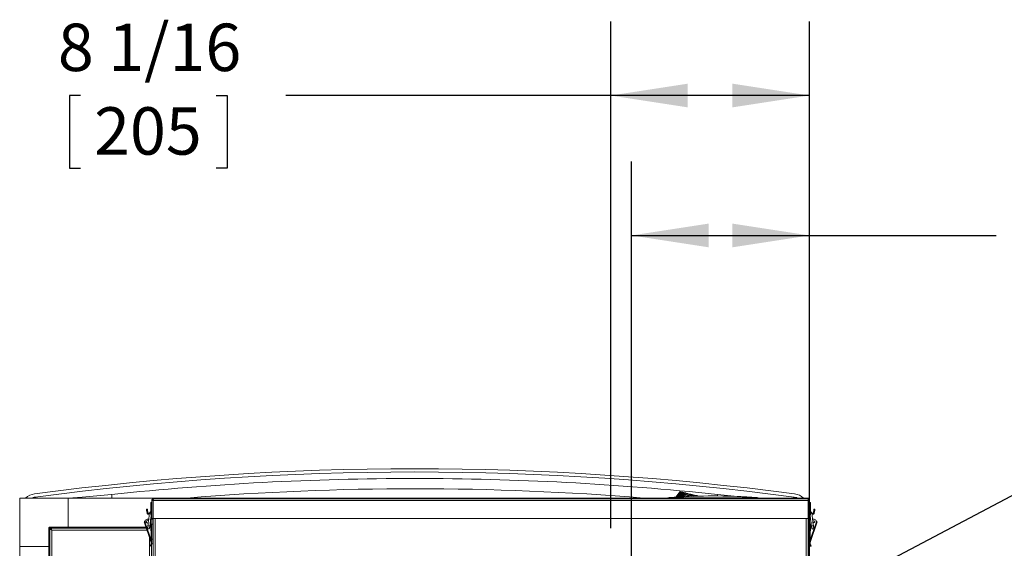
# Model space of a CAD drawing. Units: inches. Extents: x 1 to 15.3, y 0.6 to 10.4.
# Drawn here: x 2.5 to 4.2, y 7.5 to 8.4 of the extents above; entities that cross this region are included whole.
import ezdxf

# ---------------------------------------------------------------- set-up
doc = ezdxf.new("R2010")
doc.units = ezdxf.units.IN
doc.header["$MEASUREMENT"] = 0
doc.layers.add('FORMAT', color=7, linetype='Continuous')
doc.styles.add('SLDTEXTSTYLE0', font='TXT', dxfattribs={"width": 0.605})
doc.dimstyles.new('SLDDIMSTYLE0', dxfattribs={"dimtxt": 0.08, "dimasz": 0.13, "dimexe": 0, "dimexo": 0.0625, "dimgap": 0.02, "dimtad": 0, "dimtih": 1, "dimtoh": 1, "dimdec": 6, "dimlfac": 24, "dimrnd": 1e-09, "dimzin": 12, "dimdsep": 46, "dimlunit": 5, "dimtxsty": 'SLDTEXTSTYLE0', "dimsah": 1, "dimcen": 0.09, "dimadec": 0, "dimazin": 3, "dimtfac": 1, "dimtdec": 1, "dimtofl": 0, "dimtmove": 0, "dimatfit": 3, "dimfxl": 0, "dimfrac": 2, "dimtolj": 1, "dimtzin": 12, "dimarcsym": 0})
doc.dimstyles.new('SLDDIMSTYLE6', dxfattribs={"dimtxt": 0.08, "dimasz": 0.13, "dimexe": 0, "dimexo": 0.0625, "dimgap": 0.02, "dimtad": 0, "dimtih": 1, "dimtoh": 1, "dimdec": 1, "dimlfac": 24, "dimrnd": 1e-09, "dimzin": 12, "dimdsep": 46, "dimlunit": 5, "dimtxsty": 'SLDTEXTSTYLE0', "dimsah": 1, "dimcen": 0, "dimadec": 0, "dimazin": 3, "dimtfac": 1, "dimtdec": 1, "dimtofl": 0, "dimtmove": 0, "dimatfit": 3, "dimfxl": 0, "dimfrac": 2, "dimtolj": 1, "dimtzin": 12, "dimarcsym": 0})

# ---------------------------------------------------------------- blocks, each defined once
blk = doc.blocks.new('_D_20')
at = {"layer": 'FORMAT'}
for p, q in [((3.4882, 7.5335), (3.4882, 8.3885)), ((3.8237, 4.4676), (3.8237, 8.3885)), ((2.5931, 8.2634), (2.5747, 8.2634)), ((2.5747, 8.2634), (2.5747, 8.1406)), ((2.8222, 8.2634), (2.8406, 8.2634)), ((2.8406, 8.2634), (2.8406, 8.1406)), ((3.4882, 8.2635), (2.9398, 8.2635)), ((3.8237, 8.2635), (3.4882, 8.2635)), ((2.5747, 8.1406), (2.5931, 8.1406)), ((2.8406, 8.1406), (2.8222, 8.1406))]:
    blk.add_line(p, q, dxfattribs=at)
for points in [[(3.4882, 8.2635), (3.6182, 8.2435), (3.6182, 8.2835)], [(3.8237, 8.2635), (3.6937, 8.2835), (3.6937, 8.2435)]]:
    blk.add_solid(points, dxfattribs=at)
at = {"layer": 'FORMAT', "char_height": 0.08, "attachment_point": 1, "style": 'SLDTEXTSTYLE0'}
for s, insert in [('8 1/16', (2.5549, 8.3848)), ('205', (2.616, 8.2437))]:
    blk.add_mtext(s, dxfattribs=dict(at, insert=insert))
blk = doc.blocks.new('_D_21')
at = {"layer": 'FORMAT'}
for p, q in [((3.5234, 6.5348), (3.5234, 8.1523)), ((3.8237, 4.4676), (3.8237, 8.1523)), ((3.5234, 8.0273), (3.8237, 8.0273)), ((3.8237, 8.0273), (4.1391, 8.0273)), ((4.2568, 8.0271), (4.2384, 8.0271)), ((4.2384, 8.0271), (4.2384, 7.9044)), ((4.4859, 8.0271), (4.5043, 8.0271)), ((4.5043, 8.0271), (4.5043, 7.9044)), ((4.2384, 7.9044), (4.2568, 7.9044)), ((4.5043, 7.9044), (4.4859, 7.9044))]:
    blk.add_line(p, q, dxfattribs=at)
for points in [[(3.5234, 8.0273), (3.6534, 8.0073), (3.6534, 8.0473)], [(3.8237, 8.0273), (3.6937, 8.0473), (3.6937, 8.0073)]]:
    blk.add_solid(points, dxfattribs=at)
at = {"layer": 'FORMAT', "char_height": 0.08, "attachment_point": 1, "style": 'SLDTEXTSTYLE0'}
for s, insert in [('7 7/32', (4.2186, 8.1486)), ('183', (4.2797, 8.0075))]:
    blk.add_mtext(s, dxfattribs=dict(at, insert=insert))
blk = doc.blocks.new('_D_22')
at = {"layer": 'FORMAT'}
for p, q in [((3.6357, 7.3091), (4.1839, 7.5977)), ((4.1839, 7.5977), (4.4339, 7.5977))]:
    blk.add_line(p, q, dxfattribs=at)
blk.add_solid([(3.6357, 7.3091), (3.76, 7.3519), (3.7414, 7.3873)], dxfattribs=at)
at = {"layer": 'FORMAT', "char_height": 0.08, "attachment_point": 1, "style": 'SLDTEXTSTYLE0'}
for s, insert in [('%%c', (4.4339, 7.6295)), ('8', (4.5505, 7.6297)), ('AIR INTAKE', (4.6416, 7.6297))]:
    blk.add_mtext(s, dxfattribs=dict(at, insert=insert))

msp = doc.modelspace()

# ---------------------------------------------------------------- linework, layer by layer
at = {"color": 7, "linetype": 'Continuous', "lineweight": 15}
for p, q in [((2.4904011, 7.50210286), (2.4904011, 7.58412378)), ((2.4904011, 7.58412378), (2.57242211, 7.58412378)), ((2.51810332, 7.58412378), (2.51637639, 7.58568586)), ((2.57199097, 7.58412378), (2.59567648, 7.58568586)), ((2.57242211, 7.53491122), (2.57242211, 7.58412378)), ((2.57242211, 7.58295515), (2.57248445, 7.58295515)), ((2.57242211, 7.58084298), (2.57248445, 7.58084298)), ((3.74165111, 7.58412378), (2.57248445, 7.58412378)), ((2.57248445, 7.53491122), (2.57248445, 7.58412378)), ((2.71347608, 7.57967181), (2.71546774, 7.57967181)), ((2.71347608, 7.57967181), (2.71347608, 7.54971344)), ((2.71546774, 7.57967181), (2.71546774, 7.54971344)), ((2.71576239, 7.57967181), (2.71576239, 7.54971344)), ((2.71576239, 7.57967181), (3.82142312, 7.57967181)), ((2.71675942, 7.58295515), (3.82042609, 7.58295515)), ((3.58855227, 7.58459545), (3.5845862, 7.58459545)), ((3.5845862, 7.58412378), (3.5845862, 7.58459545)), ((3.58855227, 7.58459545), (3.58855227, 7.58489582)), ((3.59639593, 7.58459545), (3.58855227, 7.58459545)), ((3.58855227, 7.58412378), (3.58855227, 7.58459545)), ((3.59639593, 7.58459545), (3.5955123, 7.58538353)), ((3.59639593, 7.58412378), (3.59639593, 7.58459545)), ((3.59829718, 7.58554897), (3.60494, 7.59476774)), ((3.59845804, 7.58555875), (3.60518258, 7.59471064)), ((3.59896414, 7.58558847), (3.6059602, 7.5945276)), ((3.59984505, 7.58564088), (3.60730849, 7.59421002)), ((3.60112011, 7.58571675), (3.60919583, 7.59376573)), ((3.6027938, 7.58581609), (3.6115192, 7.59321857)), ((3.60485029, 7.58593812), (3.61412181, 7.5926057)), ((3.60730849, 7.59421002), (3.6059602, 7.5945276)), ((3.61682637, 7.59196859), (3.60724851, 7.58608048)), ((3.61947034, 7.59134595), (3.60990388, 7.58623067)), ((3.6115192, 7.59321857), (3.61412181, 7.5926057)), ((3.62144445, 7.59088092), (3.61369179, 7.5863742)), ((3.62341856, 7.59041629), (3.61736321, 7.58651305)), ((3.61947034, 7.59134595), (3.62144445, 7.59088092)), ((3.62539263, 7.58995126), (3.62089778, 7.5866468)), ((3.62144445, 7.59088092), (3.62341856, 7.59041629)), ((3.62341856, 7.59041629), (3.62539263, 7.58995126)), ((3.62736674, 7.58948624), (3.62427005, 7.5867747)), ((3.62539263, 7.58995126), (3.62736674, 7.58948624)), ((3.62736674, 7.58948624), (3.62934085, 7.5890216)), ((3.62934085, 7.5890216), (3.62744799, 7.58689477)), ((3.62934085, 7.5890216), (3.63131496, 7.58855658)), ((3.63131496, 7.58855658), (3.63039024, 7.58700623)), ((3.63131496, 7.58855658), (3.63230201, 7.58832426)), ((3.63230201, 7.58832426), (3.63175681, 7.58705825)), ((3.63230201, 7.58832426), (3.63328907, 7.58809155)), ((3.63304311, 7.58710675), (3.63328907, 7.58809155)), ((3.63328907, 7.58809155), (3.63427612, 7.58785923)), ((3.63423956, 7.58715211), (3.63427612, 7.58785923)), ((3.63427612, 7.58785923), (3.63526318, 7.58762692)), ((3.63526318, 7.58762692), (3.63533514, 7.58719357)), ((3.63534922, 7.58719396), (3.63526318, 7.58762692)), ((3.72533552, 7.58459545), (3.72621912, 7.58538353)), ((3.73317921, 7.58459545), (3.72533552, 7.58459545)), ((3.72533552, 7.58412378), (3.72533552, 7.58459545)), ((3.73317921, 7.58459545), (3.73317921, 7.58489582)), ((3.73714527, 7.58459545), (3.73317921, 7.58459545)), ((3.73317921, 7.58412378), (3.73317921, 7.58459545)), ((3.73714527, 7.58459545), (3.73714527, 7.58412378)), ((3.74214454, 7.58412378), (3.73714527, 7.58445348)), ((3.74165111, 7.58295515), (3.74165111, 7.58412378)), ((3.74171345, 7.58295515), (3.74171345, 7.58412378)), ((3.82373442, 7.58412378), (3.74171345, 7.58412378)), ((3.79775912, 7.58568586), (3.79603219, 7.58412378)), ((3.82142312, 7.57967181), (3.82142312, 7.54971344)), ((3.82370943, 7.57967181), (3.82171777, 7.57967181)), ((3.82171777, 7.57967181), (3.82171777, 7.54971344)), ((3.82370943, 7.57967181), (3.82370943, 7.54971344)), ((3.82373442, 7.57672834), (3.82373442, 7.58412378)), ((2.57248445, 7.57954098), (2.57242211, 7.57954098)), ((2.70590523, 7.56549674), (2.70428976, 7.56521201)), ((2.7062826, 7.5633568), (2.70466708, 7.56307188)), ((2.70466708, 7.56307188), (2.70533632, 7.55927658)), ((2.70695178, 7.5595615), (2.7062826, 7.5633568)), ((2.71347608, 7.57672834), (2.71183568, 7.57672834)), ((2.71183568, 7.57257146), (2.71183568, 7.57672834)), ((2.71183568, 7.55851959), (2.71183568, 7.57257146)), ((2.71183568, 7.57257146), (2.71347608, 7.57257146)), ((2.71566153, 7.5751426), (2.71566153, 6.88764252)), ((2.71566153, 7.5751426), (2.71576239, 7.5751426)), ((3.82152403, 7.5751426), (3.82142312, 7.57578225)), ((3.82142312, 7.5751426), (3.82152403, 7.5751426)), ((3.82152403, 7.5751426), (3.82152403, 6.88764252)), ((3.82534983, 7.57672834), (3.82370943, 7.57672834)), ((3.82534983, 7.57257146), (3.82370943, 7.57257146)), ((3.82534983, 7.57672834), (3.82534983, 7.57257146)), ((3.82534983, 7.57257146), (3.82534983, 7.55851959)), ((3.83023373, 7.5595615), (3.83090291, 7.5633568)), ((3.83090291, 7.5633568), (3.83251842, 7.56307188)), ((3.83289579, 7.56521201), (3.83128028, 7.56549674)), ((3.83251842, 7.56307188), (3.83184924, 7.55927658)), ((2.70830843, 7.54855752), (2.70685601, 7.54855752)), ((2.71366019, 7.54855752), (2.71161715, 7.54855752)), ((2.71183568, 7.55851959), (2.71347608, 7.55851959)), ((2.71183568, 7.55589487), (2.71183568, 7.55851959)), ((2.71183568, 7.55589487), (2.71347608, 7.55589487)), ((2.71347608, 7.54971344), (2.71546774, 7.54971344)), ((2.71366019, 7.53969935), (2.71366019, 7.54855752)), ((2.71366019, 7.54855752), (2.71566153, 7.54855752)), ((2.71576239, 7.54971344), (3.82142312, 7.54971344)), ((2.71910317, 7.54971344), (2.71910317, 6.88764252)), ((3.81808234, 6.88764252), (3.81808234, 7.54971344)), ((3.82152403, 7.54855752), (3.82352532, 7.54855752)), ((3.82370943, 7.54971344), (3.82171777, 7.54971344)), ((3.82352532, 7.54855752), (3.82352532, 7.53969935)), ((3.82556836, 7.54855752), (3.82352532, 7.54855752)), ((3.82534983, 7.55851959), (3.82370943, 7.55851959)), ((3.82370943, 7.55589487), (3.82534983, 7.55589487)), ((3.82373442, 7.54855752), (3.82373442, 7.55589487)), ((3.82534983, 7.55851959), (3.82534983, 7.55589487)), ((3.83032955, 7.54855752), (3.82887708, 7.54855752)), ((2.5396137, 7.53360923), (2.5396137, 7.50210286)), ((2.54091579, 7.53360923), (2.5396137, 7.53360923)), ((2.57242211, 7.53491122), (2.54091579, 7.53491122)), ((2.54091579, 7.53491122), (2.54091579, 7.53360923)), ((2.55393661, 7.53360923), (2.54091579, 7.53360923)), ((2.54091579, 7.53360923), (2.54091579, 7.52058831)), ((2.54118233, 7.53309258), (2.54118233, 6.99403017)), ((2.54118233, 7.53309258), (2.54333234, 7.53309258)), ((2.54374901, 7.53134394), (2.54374901, 7.53309258)), ((2.70410678, 7.53309258), (2.54374901, 7.53309258)), ((2.5552387, 7.53491122), (2.55342001, 7.53309258)), ((2.57242211, 7.53949421), (2.57248445, 7.53949421)), ((2.57248445, 7.53819202), (2.57242211, 7.53819202)), ((2.57248445, 7.53491122), (2.57242211, 7.53491122)), ((2.70346272, 7.53491122), (2.57248445, 7.53491122)), ((2.62370318, 7.53491122), (2.62370318, 7.53309258)), ((2.6305365, 7.53309258), (2.6305365, 7.53491122)), ((2.71193257, 7.5109929), (2.70094155, 7.54203093)), ((2.70225596, 7.54249635), (2.71306791, 7.51196383)), ((2.70644242, 7.53309258), (2.70627116, 7.53309258)), ((2.70974199, 7.53309258), (2.70957073, 7.53309258)), ((2.71107928, 7.54444112), (2.71109067, 7.54429387)), ((2.71109067, 7.54429387), (2.71306791, 7.51196383)), ((2.71137168, 7.53969935), (2.71366019, 7.53969935)), ((2.71369299, 7.53491122), (2.71166452, 7.53491122)), ((2.71305735, 7.53309258), (2.71177574, 7.53309258)), ((2.71305735, 7.5331135), (2.71305735, 7.51213689)), ((2.71369299, 7.5331135), (2.71305735, 7.5331135)), ((2.71566153, 7.53969935), (2.71366019, 7.53969935)), ((2.71369299, 7.51476493), (2.71369299, 7.53969935)), ((3.82352532, 7.53969935), (3.82152403, 7.53969935)), ((3.82349252, 7.53969935), (3.82349252, 7.51476493)), ((3.82352532, 7.53969935), (3.82581383, 7.53969935)), ((3.82373442, 7.5113846), (3.82373442, 7.53969935)), ((3.8241176, 7.51196383), (3.82609484, 7.54429387)), ((3.8241176, 7.51196383), (3.8349296, 7.54249635)), ((3.83624396, 7.54203093), (3.82525294, 7.5109929)), ((3.82609484, 7.54429387), (3.82610623, 7.54444112)), ((2.54118233, 7.52085485), (2.5396137, 7.51928632)), ((2.54462402, 7.52965084), (2.54462402, 6.99747171)), ((2.70532551, 7.52965084), (2.54462402, 7.52965084)), ((2.70961566, 6.99747171), (2.70961566, 7.51753573)), ((2.71369299, 7.50672691), (2.71369299, 7.51476493)), ((2.71369299, 7.51476493), (2.71566153, 7.51476493)), ((3.82349252, 7.51476493), (3.82152403, 7.51476493)), ((3.82349252, 7.51476493), (3.82349252, 7.50672691)), ((2.4904011, 7.02561124), (2.4904011, 7.50227807)), ((2.4904011, 7.50227807), (2.5396137, 7.50227807)), ((2.4904011, 7.50210286), (2.5396137, 7.50210286)), ((2.5396137, 7.02561124), (2.5396137, 7.50227807)), ((2.7106761, 7.50352648), (2.71171556, 7.50269968)), ((2.71193257, 7.5109929), (2.71193482, 7.51099369)), ((2.71305735, 7.50503909), (2.71305735, 6.99403017)), ((2.71306791, 7.51196383), (2.71310198, 7.51140709)), ((2.71324694, 7.51145832), (2.71306791, 7.51196383)), ((2.71369299, 7.50672691), (2.71566153, 7.50672691)), ((3.82152403, 7.50672691), (3.82349252, 7.50672691)), ((3.82152403, 7.50227807), (3.82373442, 7.50227807)), ((3.82373442, 7.50210286), (3.82152403, 7.50210286)), ((3.82373442, 7.50210286), (3.82373442, 7.50629787)), ((3.82373442, 7.02561124), (3.82373442, 7.50227807)), ((3.82393857, 7.51145832), (3.8241176, 7.51196383)), ((3.82408353, 7.51140709), (3.8241176, 7.51196383)), ((3.82525069, 7.51099369), (3.82525294, 7.5109929))]:
    msp.add_line(p, q, dxfattribs=at)
at = {"color": 7, "linetype": 'Continuous', "lineweight": 15, "flags": 128}
for points in [[(2.59284722, 7.58412378), (2.59322058, 7.58448868), (2.59567648, 7.58568586)], [(2.71576239, 7.57967181), (2.71578527, 7.58082557), (2.71595902, 7.58188704), (2.71610255, 7.58232273), (2.71628378, 7.58266104), (2.71650275, 7.58287888), (2.71675942, 7.58295515)], [(3.72533552, 7.58459545), (3.71126463, 7.58459545), (3.65494933, 7.58459506), (3.59639593, 7.58459545)], [(3.60730849, 7.59421002), (3.60773729, 7.59410912), (3.60819767, 7.59400078), (3.60919583, 7.59376573)], [(3.60919583, 7.59376573), (3.60974259, 7.59363705), (3.61031552, 7.59350212), (3.6115192, 7.59321857)], [(3.61412181, 7.5926057), (3.6147864, 7.59244926), (3.61546214, 7.59229008), (3.61682637, 7.59196859)], [(3.61682637, 7.59196859), (3.61748548, 7.59181332), (3.61814879, 7.59165727), (3.61947034, 7.59134595)], [(3.66832151, 7.5873156), (3.66843146, 7.58830392), (3.66863425, 7.59002049)], [(3.79775912, 7.58568586), (3.80167419, 7.58481251), (3.80335957, 7.58412378)], [(3.82042609, 7.58295515), (3.82067386, 7.58286285), (3.82088017, 7.58262857), (3.82116846, 7.58196839), (3.82130305, 7.58125892), (3.82135996, 7.58061868), (3.82142312, 7.57967181)], [(2.70466708, 7.56307188), (2.70450438, 7.56399489), (2.70438588, 7.56466681), (2.70431387, 7.56507493), (2.70428976, 7.56521201)], [(2.70590523, 7.56549674), (2.70592938, 7.56535985), (2.70600139, 7.56495153), (2.70611985, 7.56427961), (2.7062826, 7.5633568)], [(2.71576239, 7.57596979), (2.71572763, 7.57581393), (2.71566153, 7.5751426)], [(3.83090291, 7.5633568), (3.83106566, 7.56427961), (3.83118412, 7.56495153), (3.83125613, 7.56535985), (3.83128028, 7.56549674)], [(3.83289579, 7.56521201), (3.83287164, 7.56507493), (3.83279963, 7.56466681), (3.83268117, 7.56399489), (3.83251842, 7.56307188)], [(2.70654699, 7.54647664), (2.70748867, 7.5462893), (2.70797668, 7.54601865)], [(2.70954218, 7.55799922), (2.70922802, 7.5555949), (2.70890516, 7.55312428), (2.70857483, 7.55059616), (2.70823808, 7.54801936), (2.70789626, 7.54540325), (2.70755052, 7.54275721), (2.70720204, 7.54009045), (2.70685215, 7.53741274)], [(2.70971168, 7.55929652), (2.70970879, 7.55927423), (2.70970009, 7.55920755), (2.70968576, 7.55909804), (2.70966606, 7.55894727), (2.70964137, 7.55875817), (2.70961209, 7.55853445), (2.70957885, 7.55827984), (2.70954218, 7.55799922)], [(2.71010532, 7.53698761), (2.71045522, 7.53966532), (2.71080369, 7.54233208), (2.71114943, 7.54497831), (2.71149131, 7.54759422), (2.711828, 7.55017103), (2.71215834, 7.55269914), (2.7124812, 7.55516976), (2.71257594, 7.55589487)], [(3.82460956, 7.55589487), (3.82470431, 7.55516976), (3.82502717, 7.55269914), (3.82535756, 7.55017103), (3.82569425, 7.54759422), (3.82603608, 7.54497831), (3.82638186, 7.54233208), (3.82673029, 7.53966532), (3.82708019, 7.53698761)], [(3.82764333, 7.55799922), (3.82760666, 7.55827984), (3.82757342, 7.55853445), (3.82754418, 7.55875817), (3.82751945, 7.55894727), (3.82749979, 7.55909804), (3.82748547, 7.55920755), (3.82747672, 7.55927423), (3.82747383, 7.55929652)], [(3.83033341, 7.53741274), (3.82998347, 7.54009045), (3.82963504, 7.54275721), (3.82928925, 7.54540325), (3.82894743, 7.54801936), (3.82861073, 7.55059616), (3.82828034, 7.55312428), (3.82795754, 7.5555949), (3.82764333, 7.55799922)], [(2.70094155, 7.54203093), (2.70096683, 7.54203992), (2.70104162, 7.54206632), (2.70116306, 7.54210935), (2.70132655, 7.54216723), (2.70152572, 7.54223782), (2.70175295, 7.5423182), (2.70199954, 7.54240561), (2.70225596, 7.54249635)], [(2.70685215, 7.53741274), (2.70676024, 7.53670973), (2.7066718, 7.53603272), (2.70659016, 7.53540793), (2.70651853, 7.53485979), (2.70645972, 7.53440983), (2.70641602, 7.53407523), (2.70638908, 7.53386912), (2.70637999, 7.5337995)], [(2.70963316, 7.53337437), (2.70964225, 7.53344399), (2.70966919, 7.5336501), (2.7097129, 7.53398469), (2.70977171, 7.53443486), (2.70984333, 7.5349828), (2.70992498, 7.53560759), (2.71001346, 7.53628459), (2.71010532, 7.53698761)], [(3.82708019, 7.53698761), (3.8271721, 7.53628459), (3.82726053, 7.53560759), (3.82734218, 7.5349828), (3.8274138, 7.53443486), (3.82747261, 7.53398469), (3.82751632, 7.5336501), (3.82754326, 7.53344399), (3.82755235, 7.53337437)], [(3.83080552, 7.5337995), (3.83079643, 7.53386912), (3.83076949, 7.53407523), (3.83072579, 7.53440983), (3.83066698, 7.53485979), (3.83059535, 7.53540793), (3.83051371, 7.53603272), (3.83042527, 7.53670973), (3.83033341, 7.53741274)], [(3.8349296, 7.54249635), (3.83518602, 7.54240561), (3.83543256, 7.5423182), (3.83565979, 7.54223782), (3.83585896, 7.54216723), (3.83602245, 7.54210935), (3.83614389, 7.54206632), (3.83621868, 7.54203992), (3.83624396, 7.54203093)], [(3.82373442, 7.51153205), (3.82374527, 7.51290307), (3.82373442, 7.5142739)], [(2.71310198, 7.51140709), (2.71287651, 7.51132711), (2.71266243, 7.51125143), (2.71246619, 7.51118181), (2.71229386, 7.5111208), (2.71215071, 7.51107015), (2.71204111, 7.51103123), (2.71196841, 7.51100562), (2.71193482, 7.51099369)], [(3.82547621, 7.50270477), (3.82598973, 7.50311308), (3.82650325, 7.5035216)], [(3.82551503, 7.50513061), (3.82593855, 7.50433177), (3.82650325, 7.5035216)]]:
    msp.add_lwpolyline(points, dxfattribs=at)
at = {"color": 7, "linetype": 'Continuous', "lineweight": 15}
for centre, radius, start, end in [((3.15706776, 2.77036739), 4.86319184, 82.42073982, 97.57926018), ((3.15706776, 2.77036739), 4.85775449, 82.42115289, 97.57884711), ((3.15706743, 2.78174779), 4.83540963, 89.99999606, 96.07301954), ((3.15707115, 2.78180561), 4.83535181, 83.92694412, 90.00004021), ((3.15822731, 2.83453136), 4.76522521, 85.35770188, 94.64229812), ((2.51886907, 7.56398288), 0.02728214, 96.83016967, 132.41787617), ((2.51833355, 7.56680987), 0.01897718, 95.91957062, 114.16727816), ((2.51621359, 8.78760268), 1.20454074, 273.78251808, 276.1616309), ((2.18907373, 7.53543774), 0.45967964, 6.0797692, 6.81943888), ((2.71675948, 7.57967175), 0.0032834, 90.00103408, 179.99896592), ((2.71659885, 7.5797095), 0.00113173, 136.45175599, 181.90831364), ((3.66845135, 6.50357913), 1.08426456, 94.22593702, 94.43611607), ((3.66114737, 6.59880872), 0.98875569, 93.8061773, 94.21048275), ((3.66086571, 6.60334362), 0.9842121, 86.19265831, 93.80734169), ((3.62681874, 7.68717109), 0.09495819, 256.67914619, 256.82951662), ((3.55412908, 7.37607172), 0.22452046, 76.65272907, 76.85659406), ((3.79300999, 8.73521382), 1.15192755, 263.80158552, 266.03226368), ((3.66168167, 6.61446532), 0.97306077, 85.78628325, 86.19711283), ((3.64980511, 6.45769526), 1.13027977, 85.56816227, 85.76978463), ((3.79457606, 7.56207688), 0.02926031, 48.89225083, 82.27137268), ((3.82042607, 7.57967179), 0.00328336, 0.0003263, 89.9996737), ((3.82045239, 7.57967754), 0.00126539, 359.74038878, 43.89742532), ((2.70654701, 7.54401593), 0.00455217, 67.81668208, 199.49975162), ((2.70654701, 7.54401593), 0.00246063, 90, 290.6324227), ((2.70937504, 7.55998879), 0.00410105, 190, 268.48268369), ((2.70937504, 7.55998879), 0.00246063, 190, 272.46598768), ((2.71096341, 7.55673178), 0.00190429, 62.73845239, 138.2738022), ((2.71133829, 7.55908405), 0.00164042, 72.34983337, 172.55533066), ((3.82622211, 7.55673186), 0.00190423, 41.72478978, 117.26295563), ((3.82584723, 7.55908405), 0.00164042, 7.44466934, 107.65016663), ((3.82781048, 7.55998879), 0.00246063, 267.53401261, 350), ((3.82781048, 7.55998879), 0.00410105, 271.51731648, 350), ((3.83063851, 7.54401593), 0.00455217, 340.50024838, 112.18331792), ((2.54091578, 7.53360919), 0.00130208, 90, 180), ((2.54691593, 7.53538441), 0.00617468, 201.7875285, 248.21165764), ((2.55110833, 7.53404764), 0.00783442, 187.00212846, 214.13992694), ((2.53645929, 7.52940719), 0.00816836, 1.70927082, 26.81928734), ((2.54089465, 7.52837597), 0.00394125, 18.87273918, 37.87747509), ((2.70403422, 7.54312612), 0.00328084, 118.88553213, 199.49975162), ((2.70800657, 7.53358689), 0.00180446, 147.93535333, 199.49975162), ((2.70800657, 7.53358689), 0.00180446, 199.49975162, 17.17530799), ((2.70800657, 7.53358689), 0.00164042, 172.55533066, 352.55533066), ((2.69971392, 7.47013058), 0.06765977, 81.16536296, 83.94392), ((2.71041137, 7.53348093), 0.00267433, 303.52318943, 351.65026973), ((3.83601238, 7.48129602), 0.05640335, 95.77861461, 99.11188117), ((3.82917895, 7.53358689), 0.00180446, 162.82469201, 32.06464667), ((3.82917895, 7.53358689), 0.00164042, 187.44466934, 7.44466934), ((3.83063851, 7.54401593), 0.00172244, 90, 139.69493328), ((3.83063851, 7.54401593), 0.00172244, 235.1944054, 90), ((3.8331513, 7.54312612), 0.00328084, 340.50024838, 61.1153584), ((2.70455823, 7.50839107), 0.00782403, 321.51029933, 335.37207185), ((2.70457376, 7.5083832), 0.00780664, 335.3770909, 346.52001203), ((2.7684746, 7.64040233), 0.14671448, 247.22121393, 247.7340021), ((2.70459012, 7.50837182), 0.00909935, 321.47930756, 335.70234519), ((2.70456817, 7.50838506), 0.0078125, 346.5157422, 19.49975162), ((2.81511156, 7.73081517), 0.24675245, 245.34177866, 245.65139402), ((2.70458825, 7.50837835), 0.00910375, 335.6697287, 344.92358545), ((2.70456817, 7.50838506), 0.00912484, 344.91623614, 19.49975162), ((3.83261735, 7.50838506), 0.00912484, 160.50024838, 195.08385928), ((3.722074, 7.73081517), 0.24675245, 294.34860598, 294.65822134), ((3.8326245, 7.50838756), 0.00913239, 195.08780674, 204.31373585), ((3.76573452, 7.34481479), 0.17651516, 70.29526065, 70.6971768), ((3.76272284, 7.65478458), 0.16229347, 292.29847849, 292.76206892), ((3.83261673, 7.50838502), 0.00912427, 204.31931632, 218.5020924), ((3.83261735, 7.50838506), 0.0078125, 160.50024838, 193.48429381), ((3.83259666, 7.50837797), 0.00779069, 193.46854813, 204.63434895)]:
    msp.add_arc(centre, radius, start, end, dxfattribs=at)

# ---------------------------------------------------------------- dimensions: what is measured, and where the dimension line sits
at = {"layer": 'FORMAT'}
for base, p2, picture, middle in [((3.48819068, 8.26348053), (3.48819068, 7.48347591), '_D_20', (2.70763522, 8.26348053)), ((3.52340109, 8.02726006), (3.52340109, 6.48477799), '_D_21', (4.37135587, 8.02726006))]:
    dim = msp.add_linear_dim(base=base, p1=(3.82373443, 4.41759049), p2=p2, dimstyle='SLDDIMSTYLE0', dxfattribs=at)
    dim.commit()
    dim.dimension.update_dxf_attribs({"geometry": picture, "text_midpoint": middle, "dimtype": 160})
dim = msp.add_diameter_dim_2p(p1=(3.34072354, 7.15373163), p2=(3.63565781, 7.30905351), text='<> AIR INTAKE', dimstyle='SLDDIMSTYLE6', dxfattribs=at)
dim.commit()
dim.dimension.update_dxf_attribs({"geometry": '_D_22', "text_midpoint": (4.84339173, 7.59774919), "dimtype": 163})

doc.saveas('drawing.dxf')
